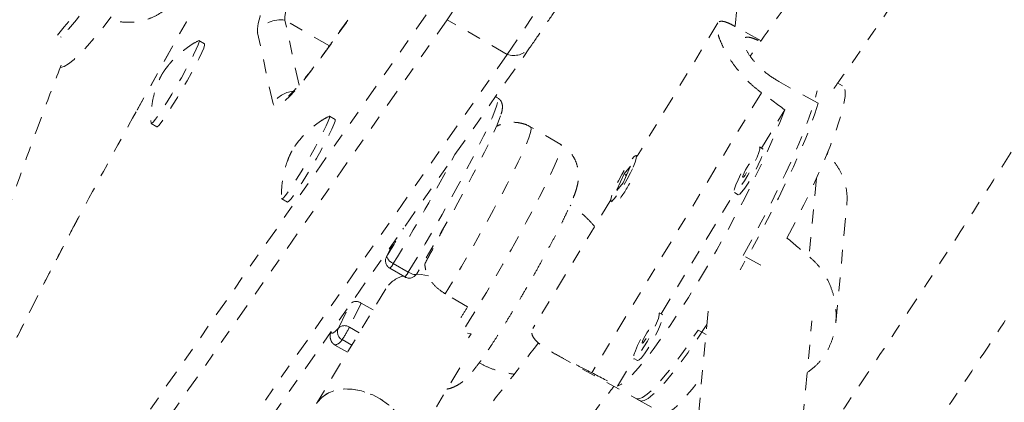
# Model space of a CAD drawing. Units: millimetres. Extents: x -9 to 570, y 0 to 462.
# Drawn here: x 428 to 435, y 142 to 144 of the extents above; entities that cross this region are included whole.
import ezdxf

# ---------------------------------------------------------------- set-up
doc = ezdxf.new("R2010")
doc.units = ezdxf.units.MM
doc.header["$LTSCALE"] = 20
doc.linetypes.add('PHANTOM', pattern=[0.0127, 0.00635, -0.00127, 0.00127, -0.00127, 0.00127, -0.00127])
doc.layers.add('CONTOUR', color=7, linetype='Continuous')

msp = doc.modelspace()

# ---------------------------------------------------------------- linework, layer by layer
at = {"layer": 'CONTOUR', "linetype": 'PHANTOM', "lineweight": 0}
for p, q in [((430.9951, 148.0694), (428.5932, 143.7602)), ((430.9952, 148.0685), (428.5949, 143.7624)), ((433.0941, 146.3757), (432.9053, 144.3751)), ((430.9689, 145.6089), (429.998, 144.251)), ((430.9783, 145.6244), (430.0074, 144.2666)), ((428.0919, 140.7601), (430.7871, 144.6098)), ((430.8326, 144.4239), (428.1375, 140.5742)), ((429.7664, 143.9532), (429.6648, 144.4197)), ((429.9847, 144.2351), (429.6648, 144.4197)), ((431.2647, 144.1745), (430.8326, 144.4239)), ((432.7818, 144.4013), (432.201, 143.4432)), ((429.5793, 143.8178), (429.4679, 144.3299)), ((433.0923, 144.2724), (432.9062, 144.3749)), ((428.0482, 144.3009), (428.0533, 144.2978)), ((429.0866, 144.25), (429.0461, 144.2734)), ((429.998, 144.251), (430.0074, 144.2666)), ((431.2647, 144.1745), (428.5695, 140.3248)), ((428.7316, 140.3719), (431.4267, 144.2216)), ((433.5043, 143.8226), (433.2194, 143.9796)), ((433.6795, 143.9487), (433.6442, 143.9682)), ((433.095, 143.8989), (431.874, 141.8846)), ((431.1959, 143.8622), (431.1811, 143.8707)), ((428.5932, 143.7602), (428.5949, 143.7624)), ((433.096, 143.5006), (433.2631, 143.7763)), ((428.7022, 143.6778), (428.7427, 143.6544)), ((430.0265, 143.7074), (429.986, 143.7307)), ((431.6507, 143.5274), (431.4347, 143.6522)), ((433.1082, 143.4939), (433.0811, 143.5089)), ((433.5719, 143.4555), (433.5737, 143.475)), ((432.2014, 143.443), (432.1936, 143.4473)), ((432.0996, 143.2505), (432.1522, 143.3698)), ((432.1522, 143.3698), (432.1065, 143.3157)), ((432.1065, 143.3157), (432.0539, 143.1963)), ((432.0539, 143.1963), (432.0996, 143.2505)), ((432.1241, 143.306), (432.1065, 143.3157)), ((432.1159, 143.3023), (432.1227, 143.3135)), ((433.4912, 143.2847), (433.438, 142.7212)), ((432.3729, 142.3075), (432.9015, 143.1796)), ((432.9001, 143.1804), (432.9272, 143.1654)), ((429.6421, 143.1352), (429.6826, 143.1118)), ((432.0099, 143.1279), (431.4491, 142.2026)), ((432.0125, 143.1189), (432.0204, 143.1145)), ((433.6303, 142.2449), (433.7102, 143.0911)), ((430.4447, 142.8189), (430.3954, 142.7178)), ((430.4458, 142.8205), (430.3976, 142.7216)), ((430.3954, 142.7178), (430.3976, 142.7216)), ((433.0915, 142.6584), (432.9643, 142.7285)), ((430.4203, 142.6363), (430.5283, 142.5739)), ((430.445, 142.6708), (430.553, 142.6084)), ((430.6136, 142.5969), (430.613, 142.5955)), ((430.3902, 142.4878), (429.8922, 141.6633)), ((430.9799, 142.3595), (430.8179, 142.453)), ((430.0501, 142.2059), (430.1295, 142.3687)), ((430.214, 142.3859), (430.129, 142.2116)), ((430.2991, 142.3368), (430.214, 142.3859)), ((432.712, 142.3282), (432.5282, 140.3811)), ((432.385, 142.3008), (432.3579, 142.3157)), ((433.3528, 141.1348), (433.4588, 142.2577)), ((430.129, 142.2116), (430.199, 142.1712)), ((432.6388, 142.1916), (432.6962, 142.16)), ((430.1456, 142.0827), (430.0759, 142.1229)), ((431.005, 142.1651), (430.9799, 142.1699)), ((430.9869, 142.1366), (431.005, 142.1651)), ((430.0252, 142.084), (430.115, 142.0321)), ((430.5343, 141.2755), (430.9663, 141.9906)), ((431.6088, 142.0209), (432.2192, 141.6845)), ((432.0584, 141.7888), (432.1783, 141.9865)), ((432.1769, 141.9873), (432.204, 141.9723)), ((432.1921, 141.6994), (432.382, 141.5948))]:
    msp.add_line(p, q, dxfattribs=at)
at = {"layer": 'CONTOUR', "linetype": 'PHANTOM', "lineweight": 0, "flags": 128}
for points in [[(429.4679, 144.3299), (429.4668, 144.3576), (429.4729, 144.3975), (429.4862, 144.4494), (429.5066, 144.5131), (429.5341, 144.5883), (429.5684, 144.6746), (429.6095, 144.7717), (429.6572, 144.8792), (429.7112, 144.9964), (429.7713, 145.1231), (429.8373, 145.2584), (429.9088, 145.4019), (429.9855, 145.5529), (430.0671, 145.7107), (430.1531, 145.8746), (430.2433, 146.0438), (430.3372, 146.2177), (430.4344, 146.3954)], [(430.5776, 146.3703), (430.4805, 146.1927), (430.3869, 146.0193), (430.2973, 145.8508), (430.2122, 145.6881), (430.1318, 145.532), (430.0568, 145.3834), (429.9874, 145.243), (429.924, 145.1114), (429.8669, 144.9894), (429.8164, 144.8776), (429.7728, 144.7765), (429.7362, 144.6866), (429.707, 144.6085), (429.6851, 144.5424), (429.6707, 144.4888), (429.664, 144.4478), (429.6648, 144.4197)], [(429.6648, 144.4197), (429.664, 144.4478), (429.6707, 144.4888), (429.6851, 144.5424), (429.707, 144.6085), (429.7362, 144.6866), (429.7728, 144.7765), (429.8164, 144.8776), (429.8669, 144.9894), (429.924, 145.1114), (429.9874, 145.243), (430.0568, 145.3834), (430.1318, 145.532), (430.2122, 145.6881), (430.2973, 145.8508), (430.3869, 146.0193), (430.4805, 146.1927), (430.5776, 146.3703)], [(428.8733, 145.4967), (428.8544, 145.4634), (428.7867, 145.3461), (428.7167, 145.2287), (428.6452, 145.1123), (428.5728, 144.9982), (428.5004, 144.8875), (428.4287, 144.7814), (428.3585, 144.681), (428.2904, 144.5873), (428.2252, 144.5012), (428.1635, 144.4238), (428.106, 144.3558), (428.0533, 144.2978)], [(428.0462, 144.0793), (428.0492, 144.0794), (428.0751, 144.087), (428.1078, 144.1066), (428.1471, 144.1381), (428.1925, 144.1812), (428.2435, 144.2353), (428.2995, 144.2999), (428.3601, 144.3744), (428.4246, 144.4579), (428.4922, 144.5495), (428.5623, 144.6483), (428.6341, 144.7533), (428.7069, 144.8634), (428.7799, 144.9773)], [(429.0427, 144.2729), (429.0462, 144.2733), (429.0466, 144.2645), (429.04, 144.2438), (429.0266, 144.2121), (429.007, 144.1708), (428.9819, 144.1215), (428.9524, 144.0662), (428.9197, 144.0071), (428.8852, 143.9468), (428.8502, 143.8877), (428.8161, 143.8322), (428.7845, 143.7825), (428.7565, 143.7408), (428.7333, 143.7087), (428.7159, 143.6875), (428.705, 143.678), (428.701, 143.6808), (428.701, 143.681)], [(429.0866, 144.25), (429.0867, 144.2499), (429.0871, 144.2411), (429.0805, 144.2204), (429.0671, 144.1887), (429.0475, 144.1474), (429.0224, 144.0981), (428.9929, 144.0428), (428.9602, 143.9838), (428.9257, 143.9235), (428.8907, 143.8643), (428.8566, 143.8088), (428.825, 143.7592), (428.797, 143.7174), (428.7738, 143.6853), (428.7564, 143.6641), (428.7455, 143.6547), (428.7427, 143.6544)], [(429.998, 144.251), (429.9255, 144.1512), (429.8591, 144.0631), (429.7991, 143.9871), (429.7458, 143.9236), (429.6995, 143.8729), (429.6604, 143.8353), (429.6287, 143.8108), (429.6046, 143.7998), (429.5881, 143.8021), (429.5793, 143.8178)], [(432.9643, 142.7285), (433.0303, 142.8483), (433.0944, 142.9684), (433.1559, 143.0876), (433.2141, 143.2045), (433.2685, 143.3181), (433.3184, 143.4271), (433.3633, 143.5304), (433.4029, 143.6269), (433.4366, 143.7156), (433.4641, 143.7956), (433.4852, 143.8661), (433.4968, 143.9129)], [(433.279, 142.8537), (433.3412, 142.9739), (433.4001, 143.0919), (433.4552, 143.2066), (433.5057, 143.3167), (433.5513, 143.4211), (433.5914, 143.5187), (433.6255, 143.6084), (433.6535, 143.6892), (433.6748, 143.7605), (433.6894, 143.8213), (433.6971, 143.871), (433.6977, 143.9093), (433.6914, 143.9355), (433.6795, 143.9487)], [(430.553, 142.6084), (430.6135, 142.7086), (430.6747, 142.8119), (430.7357, 142.9168), (430.7958, 143.0221), (430.8542, 143.1263), (430.9101, 143.2281), (430.9627, 143.3262), (431.0115, 143.4193), (431.0558, 143.5061), (431.0949, 143.5855), (431.1284, 143.6565), (431.1559, 143.7182), (431.1769, 143.7697), (431.1912, 143.8104), (431.1986, 143.8397), (431.1991, 143.8573), (431.1959, 143.8622)], [(433.5043, 143.8226), (433.4804, 143.748), (433.4502, 143.6642), (433.414, 143.5721), (433.3721, 143.4726), (433.325, 143.3668), (433.2732, 143.2557), (433.2171, 143.1406), (433.1575, 143.0225), (433.0948, 142.9028), (433.0298, 142.7827), (432.9631, 142.6634), (432.9417, 142.6258)], [(433.2631, 143.7763), (433.2271, 143.6841), (433.1853, 143.5843), (433.1382, 143.4781), (433.0862, 143.3664), (433.0299, 143.2506), (432.9699, 143.1317), (432.9069, 143.0112), (432.8414, 142.8901), (432.7742, 142.7698), (432.7061, 142.6516), (432.6376, 142.5368), (432.5695, 142.4264), (432.5026, 142.3217), (432.4375, 142.2238), (432.375, 142.1337), (432.3157, 142.0524), (432.2601, 141.9807), (432.209, 141.9193), (432.1628, 141.869), (432.122, 141.8302), (432.0871, 141.8034), (432.0584, 141.7888)], [(429.9826, 143.7302), (429.9869, 143.7296), (429.9855, 143.7177), (429.9772, 143.6942), (429.9622, 143.66), (429.9411, 143.6165), (429.9148, 143.5655), (429.8844, 143.509), (429.8511, 143.4494), (429.8163, 143.3892), (429.7814, 143.3308), (429.7478, 143.2765), (429.717, 143.2286), (429.6901, 143.1891), (429.6683, 143.1596), (429.6524, 143.1413), (429.6432, 143.1349), (429.6409, 143.1383)], [(430.0265, 143.7074), (430.0274, 143.7062), (430.026, 143.6943), (430.0177, 143.6708), (430.0027, 143.6366), (429.9816, 143.5931), (429.9553, 143.5421), (429.9249, 143.4856), (429.8916, 143.4261), (429.8568, 143.3658), (429.8219, 143.3074), (429.7883, 143.2531), (429.7575, 143.2053), (429.7306, 143.1658), (429.7088, 143.1363), (429.6929, 143.1179), (429.6837, 143.1115), (429.6826, 143.1118)], [(431.2157, 143.733), (431.2093, 143.7132), (431.1923, 143.6684), (431.1685, 143.6128), (431.1383, 143.5472), (431.1021, 143.4725), (431.0605, 143.3898), (431.0139, 143.3002), (430.9632, 143.2051), (430.9089, 143.1058), (430.852, 143.0038), (430.7931, 142.9003), (430.7332, 142.7971), (430.6731, 142.6954), (430.6136, 142.5969)], [(431.4347, 143.6522), (431.4363, 143.6507), (431.4381, 143.6374), (431.4329, 143.6122), (431.4207, 143.5754), (431.4017, 143.5276), (431.3761, 143.4694), (431.3444, 143.4016), (431.3069, 143.3252), (431.2642, 143.2413), (431.2169, 143.151), (431.1657, 143.0555), (431.1112, 142.9563), (431.0542, 142.8547), (430.9956, 142.7522), (430.9361, 142.6501), (430.8766, 142.5499), (430.8179, 142.453)], [(430.9642, 142.2159), (430.9982, 142.2703), (431.056, 142.3646), (431.1152, 142.463), (431.1749, 142.5642), (431.2342, 142.6667), (431.2924, 142.7692), (431.3485, 142.8702), (431.4019, 142.9682), (431.4518, 143.0619), (431.4974, 143.15), (431.5382, 143.2313), (431.5735, 143.3045), (431.6029, 143.3687), (431.6259, 143.423), (431.6423, 143.4666), (431.6518, 143.4989), (431.6542, 143.5194), (431.6507, 143.5274)], [(432.947, 143.316), (432.9265, 143.2734), (432.9106, 143.236), (432.9007, 143.2066), (432.8974, 143.1875), (432.9011, 143.18), (432.9114, 143.1848), (432.9275, 143.2013), (432.9484, 143.2286), (432.9723, 143.2644), (432.9976, 143.3062), (433.0224, 143.3508), (433.0449, 143.395), (433.0633, 143.4354), (433.0763, 143.4691), (433.083, 143.4936), (433.0828, 143.507), (433.0757, 143.5084), (433.0624, 143.4976), (433.0438, 143.4756)], [(432.9272, 143.1654), (432.9282, 143.1651), (432.9385, 143.1698), (432.9546, 143.1864), (432.9755, 143.2136), (432.9994, 143.2494), (433.0248, 143.2912), (433.0496, 143.3358), (433.072, 143.38), (433.0904, 143.4204), (433.1034, 143.4541), (433.1101, 143.4786), (433.1099, 143.492), (433.1082, 143.4939)], [(432.1716, 143.3643), (432.1861, 143.3999), (432.1944, 143.4269), (432.1959, 143.4432), (432.1906, 143.4476), (432.1787, 143.4399), (432.1613, 143.4205), (432.1395, 143.3909), (432.115, 143.3533), (432.0897, 143.3105), (432.0653, 143.2657), (432.0437, 143.2222), (432.0265, 143.1831), (432.015, 143.1515), (432.0101, 143.1297), (432.012, 143.1192), (432.0207, 143.1209), (432.0354, 143.1346), (432.0552, 143.1593), (432.0786, 143.1932), (432.1037, 143.2338), (432.1288, 143.278), (432.152, 143.3226), (432.1716, 143.3643)], [(432.9925, 143.3646), (432.9805, 143.3435), (432.97, 143.3226), (432.9627, 143.305), (432.9596, 143.2935), (432.9612, 143.2897), (432.9673, 143.2943), (432.977, 143.3066), (432.9887, 143.3247), (433.0007, 143.3457), (433.0112, 143.3667), (433.0185, 143.3842), (433.0216, 143.3958), (433.0199, 143.3995), (433.0138, 143.3949), (433.0042, 143.3826), (432.9925, 143.3646)], [(428.177, 142.9963), (428.1729, 142.9886), (428.0763, 142.8059), (427.9839, 142.6289), (427.8962, 142.4583), (427.8135, 142.2948), (427.7361, 142.1388), (427.6642, 141.991), (427.5982, 141.852), (427.5382, 141.7223), (427.4846, 141.6023), (427.4374, 141.4926), (427.397, 141.3934), (427.3634, 141.3053), (427.3367, 141.2285), (427.3171, 141.1633), (427.3047, 141.1099), (427.2994, 141.0686), (427.3014, 141.0395)], [(430.613, 142.5955), (430.6113, 142.5936), (430.607, 142.5917), (430.6008, 142.5912), (430.5931, 142.5921), (430.5841, 142.5944), (430.5742, 142.598), (430.5637, 142.6027), (430.553, 142.6084)], [(430.6986, 142.5823), (430.6468, 142.5908), (430.6091, 142.5928)], [(432.2238, 142.1229), (432.2033, 142.0803), (432.1874, 142.0429), (432.1775, 142.0135), (432.1742, 141.9944), (432.1779, 141.9869), (432.1882, 141.9916), (432.2043, 142.0082), (432.2252, 142.0355), (432.2491, 142.0713), (432.2744, 142.1131), (432.2992, 142.1577), (432.3217, 142.2018), (432.3401, 142.2423), (432.3531, 142.276), (432.3598, 142.3005), (432.3596, 142.3139), (432.3525, 142.3153), (432.3392, 142.3045), (432.3206, 142.2825)], [(432.204, 141.9723), (432.205, 141.972), (432.2153, 141.9767), (432.2314, 141.9933), (432.2523, 142.0205), (432.2762, 142.0563), (432.3016, 142.0981), (432.3264, 142.1427), (432.3488, 142.1869), (432.3672, 142.2273), (432.3802, 142.261), (432.3869, 142.2855), (432.3867, 142.2989), (432.385, 142.3008)], [(429.9989, 142.1822), (430.0012, 142.1703), (430.0106, 142.1699), (430.027, 142.1818), (430.0501, 142.2059)], [(432.1921, 141.6994), (432.1932, 141.6989), (432.213, 141.6969), (432.2393, 141.7073), (432.2719, 141.7297), (432.3103, 141.764), (432.3543, 141.8099), (432.4033, 141.8668), (432.4568, 141.9342), (432.5143, 142.0113), (432.5752, 142.0974), (432.6388, 142.1916)], [(432.7031, 142.2333), (432.6935, 142.2186), (432.6289, 142.1213), (432.5667, 142.0316), (432.5077, 141.9506), (432.4524, 141.879), (432.4015, 141.8176), (432.3553, 141.767), (432.3145, 141.7278), (432.2794, 141.7003), (432.2505, 141.6849), (432.2279, 141.6816), (432.2192, 141.6845)], [(432.2693, 142.1715), (432.2573, 142.1504), (432.2468, 142.1295), (432.2395, 142.1119), (432.2364, 142.1004), (432.238, 142.0966), (432.2441, 142.1012), (432.2538, 142.1135), (432.2655, 142.1315), (432.2775, 142.1526), (432.288, 142.1735), (432.2953, 142.1911), (432.2984, 142.2026), (432.2967, 142.2064), (432.2906, 142.2018), (432.281, 142.1895), (432.2693, 142.1715)], [(432.382, 141.5948), (432.3835, 141.594), (432.4036, 141.5924), (432.4303, 141.6032), (432.4634, 141.6264), (432.5024, 141.6615), (432.547, 141.7084), (432.5967, 141.7664), (432.6509, 141.8351), (432.6675, 141.857)], [(429.8922, 141.6633), (429.8973, 141.6712), (429.9323, 141.7104), (429.9782, 141.7403), (430.0331, 141.7598), (430.0949, 141.7681), (430.1613, 141.7649), (430.2297, 141.7504), (430.2974, 141.7251), (430.3619, 141.6899), (430.4207, 141.6463), (430.4715, 141.5959), (430.5124, 141.5406), (430.5418, 141.4826), (430.5586, 141.4241), (430.5621, 141.3673), (430.5522, 141.3145), (430.5343, 141.2755)], [(430.5343, 141.2755), (430.5344, 141.2758), (430.555, 141.3239), (430.5624, 141.3777), (430.5564, 141.4349), (430.5373, 141.4935), (430.5056, 141.5512), (430.4628, 141.6057), (430.4103, 141.655), (430.3503, 141.6972), (430.285, 141.7306), (430.2169, 141.7539), (430.1487, 141.7664), (430.083, 141.7674), (430.0223, 141.757), (429.9689, 141.7355), (429.925, 141.7038), (429.8922, 141.6633)]]:
    msp.add_lwpolyline(points, dxfattribs=at)
at = {"layer": 'CONTOUR', "linetype": 'PHANTOM', "lineweight": 0}
for centre, radius, start, end in [((531.5592, 93.6731), 118.1822, 144.176468, 155.823837), ((396.3406, 167.7942), 41.6638, 325.88011, 330.88004), ((396.4576, 167.7387), 42.0334, 325.9021, 330.85804), ((396.7726, 167.5448), 41.6638, 325.88011, 330.88004), ((423.167, 148.4875), 6.4061, 319.3436, 330.28934), ((430.9408, 144.549), 0.1653, 158.41458, 229.13657), ((429.6303, 144.2347), 0.1882, 79.41031, 149.62643), ((431.3121, 144.3133), 0.1468, 251.12504, 321.35164), ((429.7416, 143.7227), 0.1881, 95.64938, 149.63192), ((468.7852, 121.3413), 46.0213, 150.84395, 151.93051), ((418.4194, 150.0083), 14.0874, 328.6103, 332.26992), ((431.1713, 143.7941), 1.1189, 324.27372, 333.28243), ((418.8513, 149.7554), 13.52, 328.65089, 329.65946), ((430.4516, 142.6904), 0.0625, 154.00911, 240), ((430.4716, 142.7432), 0.0771, 196.25693, 249.83264), ((430.3346, 142.7237), 0.1225, 314.44483, 334.40054), ((430.5717, 142.3726), 0.2149, 104.72701, 147.59497), ((430.4258, 142.6734), 0.1428, 315.87868, 332.9667), ((430.5596, 142.628), 0.0625, 240, 328.63029), ((430.1763, 142.3287), 0.0685, 56.66021, 118.43748), ((421.4869, 148.1703), 11.1302, 328.06285, 328.52864), ((430.1059, 142.1777), 0.0625, 153.18482, 241.24896), ((430.0928, 142.1633), 0.0603, 53.18886, 135.01534), ((429.5945, 142.4714), 0.5942, 324.10026, 334.07839), ((430.0076, 142.1592), 0.0773, 283.19325, 331.99378)]:
    msp.add_arc(centre, radius, start, end, dxfattribs=at)
for centre, major_axis, ratio, start_param, end_param in [((429.8495, 144.5253), (6.5734, -4.0774), 0.166177, 1.130661, 1.160122), ((435.8594, 141.2126), (5.9446, -4.7566), 0.047382, 4.301626, 4.331087), ((429.8495, 144.5253), (6.5734, -4.0774), 0.166177, 5.126481, 5.155942)]:
    msp.add_ellipse(centre, major_axis=major_axis, ratio=ratio, start_param=start_param, end_param=end_param, dxfattribs=at)
for points, knots in [([(452.2004, 183.8245), (452.0689, 183.7117), (451.6884, 183.3852), (451.062, 182.8384), (450.3226, 182.1812), (449.5876, 181.5154), (448.8571, 180.8412), (448.1312, 180.1586), (447.4099, 179.4679), (446.6935, 178.769), (445.982, 178.0621), (445.2755, 177.3473), (444.5741, 176.6247), (443.8778, 175.8943), (443.1869, 175.1564), (442.5014, 174.411), (441.8214, 173.6581), (441.147, 172.898), (440.4783, 172.1307), (439.8154, 171.3564), (439.1583, 170.5751), (438.5072, 169.787), (437.8622, 168.9921), (437.2234, 168.1907), (436.5908, 167.3827), (435.9646, 166.5684), (435.3448, 165.7478), (434.7315, 164.9211), (434.1248, 164.0883), (433.5248, 163.2497), (432.9317, 162.4052), (432.3453, 161.5551), (431.766, 160.6995), (431.1936, 159.8385), (430.6284, 158.9721), (430.0704, 158.1006), (429.5196, 157.2241), (428.9763, 156.3426), (428.4403, 155.4564), (427.9119, 154.5655), (427.391, 153.6701), (426.8778, 152.7702), (426.3724, 151.8661), (425.8748, 150.9579), (425.385, 150.0456), (424.9032, 149.1294), (424.4294, 148.2095), (423.9637, 147.286), (423.5062, 146.359), (423.0568, 145.4286), (422.6158, 144.4951), (422.1831, 143.5584), (421.7589, 142.6188), (421.3431, 141.6763), (420.9358, 140.7312), (420.5371, 139.7835), (420.1471, 138.8334), (419.7658, 137.8811), (419.3933, 136.9266), (419.0295, 135.9701), (418.6747, 135.0117), (418.3287, 134.0517), (417.9918, 133.09), (417.6638, 132.1269), (417.345, 131.1624), (417.0352, 130.1968), (416.7346, 129.2302), (416.4432, 128.2627), (416.1611, 127.2944), (415.8882, 126.3254), (415.6247, 125.3561), (415.3705, 124.3863), (415.1257, 123.4164), (414.8904, 122.4464), (414.6646, 121.4765), (414.4483, 120.5068), (414.2414, 119.5374), (414.0443, 118.5686), (413.9012, 117.8309), (413.8236, 117.4163), (413.8064, 117.3241)], [0, 0, 0, 0, 0.006872, 0.019892, 0.032913, 0.045933, 0.058953, 0.071973, 0.084993, 0.098013, 0.111033, 0.124052, 0.137072, 0.150091, 0.16311, 0.176129, 0.189148, 0.202167, 0.215185, 0.228204, 0.241222, 0.254241, 0.267259, 0.280277, 0.293295, 0.306313, 0.31933, 0.332348, 0.345366, 0.358383, 0.371401, 0.384418, 0.397435, 0.410453, 0.42347, 0.436487, 0.449504, 0.462522, 0.475539, 0.488556, 0.501573, 0.51459, 0.527607, 0.540624, 0.553642, 0.566659, 0.579676, 0.592693, 0.605711, 0.618728, 0.631746, 0.644763, 0.657781, 0.670798, 0.683816, 0.696834, 0.709852, 0.72287, 0.735888, 0.748907, 0.761925, 0.774944, 0.787962, 0.800981, 0.814, 0.827019, 0.840039, 0.853058, 0.866077, 0.879097, 0.892117, 0.905137, 0.918157, 0.931178, 0.944198, 0.957219, 0.970239, 0.98326, 0.996281, 1, 1, 1, 1]), ([(452.5669, 182.6992), (452.5357, 182.5328), (452.445, 182.0496), (452.2876, 181.2487), (452.0915, 180.2965), (451.8858, 179.3437), (451.6707, 178.3904), (451.4462, 177.4368), (451.2123, 176.4831), (450.9691, 175.5293), (450.7165, 174.5757), (450.4547, 173.6223), (450.1836, 172.6693), (449.9033, 171.7169), (449.6138, 170.7651), (449.3152, 169.8142), (449.0076, 168.8643), (448.6909, 167.9154), (448.3652, 166.9679), (448.0306, 166.0217), (447.6871, 165.077), (447.3348, 164.1341), (446.9736, 163.1929), (446.6038, 162.2538), (446.2253, 161.3167), (445.8381, 160.3818), (445.4424, 159.4494), (445.0381, 158.5194), (444.6255, 157.5922), (444.2044, 156.6677), (443.775, 155.7461), (443.3374, 154.8276), (442.8915, 153.9124), (442.4376, 153.0004), (441.9755, 152.092), (441.5055, 151.1871), (441.0276, 150.2861), (440.5418, 149.3889), (440.0482, 148.4957), (439.5469, 147.6067), (439.038, 146.7219), (438.5216, 145.8416), (437.9976, 144.9658), (437.4663, 144.0947), (436.9276, 143.2284), (436.3817, 142.3671), (435.8286, 141.5108), (435.2685, 140.6597), (434.7014, 139.8139), (434.1273, 138.9736), (433.5465, 138.1389), (432.9589, 137.3098), (432.3646, 136.4866), (431.7638, 135.6693), (431.1566, 134.858), (430.5429, 134.053), (429.923, 133.2542), (429.2969, 132.4619), (428.6647, 131.6761), (428.0264, 130.897), (427.3823, 130.1246), (426.7324, 129.3591), (426.0767, 128.6007), (425.4154, 127.8493), (424.7486, 127.1052), (424.0764, 126.3684), (423.3989, 125.639), (422.7161, 124.9172), (422.0283, 124.203), (421.3354, 123.4966), (420.6377, 122.7981), (419.9351, 122.1076), (419.2278, 121.4251), (418.516, 120.7508), (417.7996, 120.0848), (417.0789, 119.4271), (416.3539, 118.778), (415.6492, 118.1583), (415.1844, 117.7587), (414.9642, 117.5694)], [0, 0, 0, 0, 0.006867, 0.019949, 0.033032, 0.046115, 0.059197, 0.07228, 0.085364, 0.098447, 0.111531, 0.124614, 0.137698, 0.150782, 0.163866, 0.17695, 0.190035, 0.203119, 0.216204, 0.229288, 0.242373, 0.255458, 0.268543, 0.281629, 0.294714, 0.3078, 0.320885, 0.333971, 0.347056, 0.360142, 0.373228, 0.386314, 0.3994, 0.412486, 0.425572, 0.438658, 0.451745, 0.464831, 0.477917, 0.491003, 0.504089, 0.517176, 0.530262, 0.543348, 0.556434, 0.56952, 0.582607, 0.595693, 0.608779, 0.621865, 0.63495, 0.648036, 0.661122, 0.674208, 0.687293, 0.700378, 0.713464, 0.726549, 0.739634, 0.752719, 0.765804, 0.778888, 0.791973, 0.805057, 0.818142, 0.831226, 0.84431, 0.857393, 0.870477, 0.883561, 0.896644, 0.909727, 0.92281, 0.935893, 0.948975, 0.962058, 0.97514, 0.988222, 1, 1, 1, 1]), ([(416.5081, 115.7643), (416.6396, 115.8771), (417.0201, 116.2036), (417.6466, 116.7504), (418.386, 117.4076), (419.121, 118.0734), (419.8515, 118.7476), (420.5774, 119.4301), (421.2986, 120.1209), (422.015, 120.8198), (422.7265, 121.5266), (423.4331, 122.2415), (424.1345, 122.9641), (424.8307, 123.6944), (425.5216, 124.4324), (426.2071, 125.1778), (426.8871, 125.9306), (427.5615, 126.6908), (428.2303, 127.458), (428.8932, 128.2324), (429.5502, 129.0137), (430.2013, 129.8018), (430.8463, 130.5967), (431.4851, 131.3981), (432.1177, 132.2061), (432.744, 133.0204), (433.3638, 133.841), (433.9771, 134.6677), (434.5837, 135.5005), (435.1837, 136.3391), (435.7769, 137.1835), (436.3632, 138.0336), (436.9426, 138.8893), (437.5149, 139.7503), (438.0801, 140.6166), (438.6382, 141.4881), (439.1889, 142.3647), (439.7323, 143.2461), (440.2682, 144.1324), (440.7967, 145.0233), (441.3175, 145.9187), (441.8307, 146.8185), (442.3362, 147.7226), (442.8338, 148.6309), (443.3235, 149.5432), (443.8054, 150.4593), (444.2791, 151.3792), (444.7448, 152.3028), (445.2024, 153.2298), (445.6517, 154.1601), (446.0927, 155.0937), (446.5254, 156.0304), (446.9497, 156.97), (447.3655, 157.9125), (447.7727, 158.8576), (448.1714, 159.8052), (448.5614, 160.7553), (448.9427, 161.7077), (449.3153, 162.6622), (449.679, 163.6187), (450.0339, 164.577), (450.3798, 165.5371), (450.7168, 166.4988), (451.0447, 167.4619), (451.3636, 168.4263), (451.6733, 169.3919), (451.9739, 170.3586), (452.2653, 171.3261), (452.5475, 172.2944), (452.8204, 173.2633), (453.0839, 174.2327), (453.338, 175.2024), (453.5828, 176.1724), (453.8181, 177.1424), (454.044, 178.1123), (454.2603, 179.082), (454.4671, 180.0513), (454.6642, 181.0202), (454.8074, 181.7578), (454.8849, 182.1725), (454.9021, 182.2646)], [0, 0, 0, 0, 0.006872, 0.019892, 0.032913, 0.045933, 0.058953, 0.071973, 0.084993, 0.098013, 0.111033, 0.124052, 0.137072, 0.150091, 0.16311, 0.176129, 0.189148, 0.202167, 0.215185, 0.228204, 0.241222, 0.254241, 0.267259, 0.280277, 0.293295, 0.306313, 0.31933, 0.332348, 0.345366, 0.358383, 0.371401, 0.384418, 0.397435, 0.410453, 0.42347, 0.436487, 0.449504, 0.462522, 0.475539, 0.488556, 0.501573, 0.51459, 0.527607, 0.540624, 0.553642, 0.566659, 0.579676, 0.592693, 0.605711, 0.618728, 0.631746, 0.644763, 0.657781, 0.670798, 0.683816, 0.696834, 0.709852, 0.72287, 0.735888, 0.748907, 0.761925, 0.774944, 0.787962, 0.800981, 0.814, 0.827019, 0.840039, 0.853058, 0.866077, 0.879097, 0.892117, 0.905137, 0.918157, 0.931178, 0.944198, 0.957219, 0.970239, 0.98326, 0.996281, 1, 1, 1, 1]), ([(441.8515, 156.0914), (441.7811, 155.9344), (441.6379, 155.6153), (441.4175, 155.1436), (441.1977, 154.6825), (440.9763, 154.2283), (440.7437, 153.7601), (440.4899, 153.2591), (440.2186, 152.7336), (439.9304, 152.1851), (439.6261, 151.6151), (439.3006, 151.014), (438.9541, 150.3821), (438.5171, 149.5935), (437.9952, 148.6642), (437.3928, 147.6108), (436.7887, 146.5747), (436.2565, 145.6808), (435.7981, 144.9249), (435.4149, 144.3022), (435.0308, 143.6876), (434.6486, 143.0862), (434.2404, 142.4556), (433.8123, 141.8083), (433.3673, 141.1535), (432.9844, 140.6025), (432.7478, 140.2733), (432.6549, 140.1441)], [0, 0, 0, 0, 0.0284583, 0.0578568, 0.0857029, 0.1123551, 0.1406458, 0.1711803, 0.2039611, 0.236925, 0.27188, 0.308816, 0.3477163, 0.3885584, 0.454661, 0.5199676, 0.5845044, 0.6483053, 0.6880513, 0.7275344, 0.7667669, 0.8057044, 0.8434603, 0.8893146, 0.9326896, 0.9735754, 1, 1, 1, 1]), ([(433.2499, 139.9223), (433.3308, 140.0354), (433.5533, 140.3466), (433.9205, 140.8757), (434.3599, 141.5207), (434.8211, 142.2138), (435.3003, 142.9503), (435.7903, 143.7205), (436.2815, 144.5096), (436.7705, 145.3125), (437.3086, 146.214), (437.8942, 147.2173), (438.5256, 148.3246), (439.0729, 149.3043), (439.5314, 150.1368), (439.8953, 150.8042), (440.2356, 151.4362), (440.5522, 152.0327), (440.8453, 152.5937), (441.1106, 153.1102), (441.3495, 153.5833), (441.5656, 154.0189), (441.7734, 154.4448), (441.9809, 154.8794), (442.1766, 155.2962), (442.2996, 155.5688), (442.3537, 155.6888)], [0, 0, 0, 0, 0.023378, 0.064296, 0.107595, 0.153268, 0.202206, 0.252517, 0.30328, 0.354517, 0.406244, 0.474737, 0.544091, 0.614287, 0.658041, 0.699536, 0.738768, 0.775737, 0.810446, 0.842896, 0.871426, 0.897953, 0.923336, 0.949964, 0.977981, 1, 1, 1, 1]), ([(438.573, 153.769), (438.526, 153.6671), (438.429, 153.4568), (438.2785, 153.1379), (438.1235, 152.8151), (437.9723, 152.5058), (437.8312, 152.2216), (437.7054, 151.9715), (437.5956, 151.7558), (437.5024, 151.5745), (437.424, 151.423), (437.3547, 151.2902), (437.2767, 151.1414), (437.1839, 150.9657), (437.0702, 150.7523), (436.9337, 150.4988), (436.7683, 150.195), (436.5711, 149.838), (436.3476, 149.4394), (436.0971, 149.0001), (435.8207, 148.524), (435.5177, 148.0123), (435.1884, 147.4678), (434.837, 146.8999), (434.4095, 146.2249), (433.9102, 145.4616), (433.424, 144.7404), (433.1223, 144.3142), (433.0148, 144.1624)], [0, 0, 0, 0, 0.030698, 0.06335, 0.096106, 0.128083, 0.156772, 0.182014, 0.203803, 0.222135, 0.237004, 0.249804, 0.262503, 0.282283, 0.303288, 0.327542, 0.359676, 0.396176, 0.437032, 0.482235, 0.531775, 0.584639, 0.641662, 0.702526, 0.764006, 0.856712, 0.948934, 1, 1, 1, 1]), ([(433.6167, 143.9296), (433.6286, 143.9463), (433.8101, 144.201), (434.15, 144.697), (434.6287, 145.4117), (435.0772, 146.1047), (435.4976, 146.7733), (435.8913, 147.4166), (436.2656, 148.0445), (436.5792, 148.5834), (436.8372, 149.0355), (437.0436, 149.4023), (437.2365, 149.7498), (437.4098, 150.0659), (437.5503, 150.3255), (437.6611, 150.532), (437.7455, 150.6906), (437.8144, 150.8208), (437.8681, 150.9229), (437.9124, 151.0072), (437.9591, 151.0967), (438.0203, 151.2143), (438.1009, 151.37), (438.1964, 151.5563), (438.3074, 151.7746), (438.4313, 152.0213), (438.5684, 152.2978), (438.7142, 152.5963), (438.8679, 152.917), (438.9897, 153.1744), (439.0589, 153.325), (439.0756, 153.3613)], [0, 0, 0, 0, 0.005748, 0.087456, 0.166669, 0.243415, 0.314393, 0.383157, 0.449719, 0.514086, 0.553425, 0.591899, 0.629063, 0.662104, 0.690524, 0.709891, 0.726311, 0.739783, 0.750305, 0.757968, 0.765904, 0.778037, 0.794367, 0.814082, 0.835633, 0.861807, 0.890219, 0.920869, 0.953754, 0.988872, 1, 1, 1, 1]), ([(425.8837, 144.2218), (425.9049, 144.2603), (425.9593, 144.3592), (426.055, 144.5315), (426.178, 144.7514), (426.3237, 145.0099), (426.4917, 145.307), (426.6816, 145.6428), (426.8936, 146.0174), (427.1274, 146.4309), (427.3834, 146.8835), (427.6617, 147.3751), (427.9628, 147.9059), (428.2876, 148.4759), (428.6371, 149.0849), (429.0132, 149.7325), (429.4161, 150.4186), (429.7709, 151.0182), (429.9913, 151.3891), (430.0683, 151.5187)], [0, 0, 0, 0, 0.015874, 0.040804, 0.071055, 0.106627, 0.147506, 0.193675, 0.245121, 0.301837, 0.363818, 0.431066, 0.503589, 0.581411, 0.664574, 0.75314, 0.847147, 0.946596, 1, 1, 1, 1]), ([(431.4267, 144.2216), (431.4408, 144.2418), (431.4817, 144.3004), (431.5526, 144.404), (431.6407, 144.5347), (431.7323, 144.673), (431.8272, 144.8183), (431.9251, 144.9703), (432.0256, 145.1283), (432.1285, 145.2921), (432.2306, 145.4562), (432.2991, 145.5677), (432.3319, 145.6212)], [0, 0, 0, 0, 0.055584, 0.161998, 0.268214, 0.374249, 0.480149, 0.585944, 0.691658, 0.79731, 0.902911, 1, 1, 1, 1]), ([(428.7897, 144.4855), (428.7693, 144.4724), (428.7266, 144.4447), (428.6544, 144.4188), (428.5747, 144.4041), (428.4905, 144.4058), (428.4302, 144.4138), (428.3997, 144.4243), (428.3981, 144.4249)], [0, 0, 0, 0, 0.178566, 0.375276, 0.572003, 0.780012, 0.987937, 1, 1, 1, 1]), ([(433.095, 143.8989), (433.0709, 143.9177), (433.0228, 143.9551), (432.9601, 144.0192), (432.9058, 144.0855), (432.8596, 144.1531), (432.8224, 144.219), (432.7951, 144.2798), (432.7785, 144.3313), (432.7727, 144.371), (432.7772, 144.3975), (432.7906, 144.4118), (432.8127, 144.4144), (432.8438, 144.406), (432.8749, 144.3922), (432.8988, 144.3787), (432.9061, 144.3746)], [0, 0, 0, 0, 0.074808, 0.149649, 0.224259, 0.29888, 0.377204, 0.455503, 0.532434, 0.609341, 0.68096, 0.752589, 0.822956, 0.893343, 0.967632, 1, 1, 1, 1]), ([(429.0389, 144.2704), (429.0362, 144.2692), (429.0133, 144.2582), (428.9742, 144.2326), (428.9233, 144.1951), (428.8799, 144.1559), (428.849, 144.1236), (428.8329, 144.1043), (428.828, 144.0986)], [0, 0, 0, 0, 0.03188, 0.278195, 0.509848, 0.724269, 0.91749, 1, 1, 1, 1]), ([(430.0074, 144.2666), (429.996, 144.2506), (429.963, 144.2047), (429.9124, 144.1361), (429.8578, 144.0645), (429.8093, 144.0036), (429.7674, 143.9538), (429.7344, 143.9173), (429.7101, 143.8929), (429.6959, 143.8799), (429.6889, 143.8747), (429.6902, 143.8756), (429.6904, 143.8757)], [0, 0, 0, 0, 0.069391, 0.199284, 0.328407, 0.456228, 0.582049, 0.704702, 0.808442, 0.901969, 0.982968, 1, 1, 1, 1]), ([(433.2194, 143.9796), (433.1885, 143.9989), (433.1267, 144.0373), (433.0504, 144.1115), (432.9946, 144.185), (432.9645, 144.2477), (432.9623, 144.2885), (432.9877, 144.3022), (433.03, 144.2941), (433.0715, 144.2748), (433.0884, 144.267)], [0, 0, 0, 0, 0.129278, 0.258462, 0.390092, 0.523434, 0.654173, 0.782167, 0.911305, 1, 1, 1, 1]), ([(425.5791, 136.4383), (425.5924, 136.4728), (425.6912, 136.7302), (425.8667, 137.2273), (426.1029, 137.9239), (426.3263, 138.6234), (426.538, 139.3206), (426.7401, 140.0126), (426.9375, 140.6952), (427.1527, 141.4297), (427.3908, 142.2103), (427.6588, 143.029), (427.8938, 143.6784), (428.0366, 144.0551), (428.0827, 144.1713), (428.0828, 144.1715)], [0, 0, 0, 0, 0.015374, 0.114682, 0.21148, 0.305652, 0.397174, 0.486037, 0.572243, 0.655776, 0.760871, 0.861359, 0.957272, 0.999936, 1, 1, 1, 1]), ([(428.828, 144.0986), (428.8173, 144.0849), (428.8022, 144.0657), (428.7872, 144.0431), (428.7819, 144.0345), (428.7789, 144.0294), (428.7767, 144.0255), (428.7705, 144.014), (428.7555, 143.9828), (428.7321, 143.9231), (428.7117, 143.8445), (428.7003, 143.7609), (428.7007, 143.7081), (428.7009, 143.6834)], [0, 0, 0, 0, 0.1170809, 0.1633087, 0.1883043, 0.194923, 0.2025842, 0.2192977, 0.2938132, 0.4390305, 0.6480022, 0.8347435, 1, 1, 1, 1]), ([(431.2208, 143.7442), (431.2214, 143.7461), (431.227, 143.7627), (431.2302, 143.7798), (431.2314, 143.8053), (431.2268, 143.8266), (431.216, 143.8479), (431.2022, 143.8569), (431.1963, 143.8607)], [0, 0, 0, 0, 0.050752, 0.451598, 0.64268, 0.775603, 0.903579, 1, 1, 1, 1]), ([(429.9781, 143.7272), (429.9625, 143.7187), (429.9278, 143.6998), (429.8793, 143.665), (429.8334, 143.6263), (429.7949, 143.5877), (429.7643, 143.5522), (429.7424, 143.5232), (429.7284, 143.5024), (429.722, 143.4922), (429.7184, 143.486), (429.717, 143.4834), (429.716, 143.4817), (429.7156, 143.4809)], [0, 0, 0, 0, 0.144995, 0.321247, 0.485386, 0.634898, 0.765365, 0.867845, 0.934816, 0.974406, 0.982182, 0.992042, 1, 1, 1, 1]), ([(431.434, 143.6511), (431.429, 143.6544), (431.4088, 143.6676), (431.3691, 143.68), (431.3192, 143.6875), (431.2724, 143.6851), (431.2309, 143.6754), (431.2021, 143.6646), (431.1893, 143.6573), (431.1867, 143.6557)], [0, 0, 0, 0, 0.066513, 0.270411, 0.458478, 0.634376, 0.800284, 0.957804, 1, 1, 1, 1]), ([(429.7156, 143.4809), (429.7137, 143.4773), (429.7066, 143.4637), (429.6911, 143.43), (429.6689, 143.3703), (429.649, 143.2888), (429.6393, 143.2077), (429.641, 143.1573), (429.6417, 143.139)], [0, 0, 0, 0, 0.037407, 0.142212, 0.315107, 0.575627, 0.84634, 1, 1, 1, 1]), ([(431.1289, 142.0498), (431.1362, 142.0607), (431.1576, 142.0928), (431.1955, 142.1513), (431.2429, 142.2265), (431.2918, 142.3061), (431.3416, 142.3889), (431.3916, 142.4739), (431.4411, 142.5598), (431.4894, 142.6453), (431.5358, 142.7293), (431.5795, 142.8104), (431.62, 142.8876), (431.6568, 142.96), (431.6893, 143.0268), (431.7176, 143.0879), (431.7418, 143.1447), (431.7592, 143.1919), (431.7707, 143.2327), (431.777, 143.2693), (431.7793, 143.305), (431.7762, 143.3464), (431.7651, 143.391), (431.7447, 143.4362), (431.714, 143.4778), (431.6819, 143.5091), (431.658, 143.5217), (431.6498, 143.526)], [0, 0, 0, 0, 0.025679, 0.075612, 0.124944, 0.173868, 0.222561, 0.271128, 0.319641, 0.368157, 0.416717, 0.465383, 0.51424, 0.563416, 0.613133, 0.663828, 0.716529, 0.774532, 0.814787, 0.838131, 0.860976, 0.88394, 0.908131, 0.933468, 0.959566, 0.986089, 1, 1, 1, 1]), ([(433.7099, 143.0911), (433.7111, 143.1153), (433.7137, 143.1662), (433.7, 143.2416), (433.6729, 143.3179), (433.6293, 143.3901), (433.5923, 143.4382), (433.568, 143.4593), (433.5667, 143.4604)], [0, 0, 0, 0, 0.178667, 0.375487, 0.572325, 0.780451, 0.988493, 1, 1, 1, 1]), ([(431.8944, 142.9373), (431.8751, 142.9588), (431.8351, 143.0031), (431.7753, 143.0539), (431.7334, 143.0796), (431.7177, 143.0892)], [0, 0, 0, 0, 0.3704903, 0.7646802, 1, 1, 1, 1]), ([(428.1715, 142.9869), (428.1635, 142.9719), (428.1242, 142.8985), (428.0571, 142.7709), (427.9707, 142.6051), (427.8885, 142.4452), (427.8106, 142.2911), (427.7372, 142.1434), (427.6685, 142.0026), (427.6047, 141.8691), (427.5461, 141.7432), (427.4927, 141.6252), (427.4447, 141.5154), (427.4023, 141.4139), (427.3655, 141.3208), (427.3343, 141.2357), (427.3087, 141.1579), (427.2887, 141.0853), (427.2767, 141.0241), (427.2729, 140.9721), (427.2746, 140.9335), (427.2793, 140.9104), (427.2811, 140.902)], [0, 0, 0, 0, 0.014, 0.068464, 0.122951, 0.177466, 0.232017, 0.286614, 0.34127, 0.396003, 0.450836, 0.505807, 0.560968, 0.616404, 0.672252, 0.728752, 0.786363, 0.846072, 0.910417, 0.954618, 0.983515, 1, 1, 1, 1]), ([(430.6713, 142.6673), (430.6908, 142.7035), (430.7305, 142.7768), (430.776, 142.8642), (430.8004, 142.9125), (430.8061, 142.9237)], [0, 0, 0, 0, 0.427713, 0.867825, 1, 1, 1, 1]), ([(433.4236, 141.8851), (433.4458, 141.9017), (433.4914, 141.936), (433.5459, 142.0023), (433.5884, 142.0774), (433.617, 142.1572), (433.632, 142.241), (433.6341, 142.3279), (433.6223, 142.4159), (433.5959, 142.5045), (433.5542, 142.589), (433.5013, 142.6634), (433.4579, 142.7031), (433.438, 142.7212)], [0, 0, 0, 0, 0.089999, 0.185481, 0.274399, 0.363329, 0.450692, 0.53808, 0.630312, 0.722551, 0.820081, 0.917571, 1, 1, 1, 1]), ([(430.8179, 142.453), (430.7961, 142.4678), (430.7524, 142.4972), (430.7045, 142.5578), (430.6776, 142.6163), (430.6731, 142.6524), (430.6713, 142.6673)], [0, 0, 0, 0, 0.2662143, 0.532149, 0.8057651, 1, 1, 1, 1]), ([(431.874, 141.8846), (431.8471, 141.8986), (431.7931, 141.9264), (431.7152, 141.9654), (431.643, 142.0022), (431.5774, 142.0378), (431.5215, 142.0728), (431.4781, 142.107), (431.4502, 142.1403), (431.4402, 142.171), (431.4416, 142.1926), (431.45, 142.2025), (431.4514, 142.2042)], [0, 0, 0, 0, 0.107563, 0.215173, 0.322453, 0.429747, 0.542366, 0.654949, 0.765564, 0.876145, 0.979124, 1, 1, 1, 1]), ([(429.9931, 142.1738), (429.992, 142.1672), (429.9899, 142.1549), (429.9903, 142.1347), (429.9975, 142.112), (430.0101, 142.0928), (430.0223, 142.0869), (430.0261, 142.0851)], [0, 0, 0, 0, 0.2997236, 0.5598275, 0.7411133, 0.9186011, 1, 1, 1, 1]), ([(431.4904, 142.0992), (431.3256, 141.8876), (431.038, 141.5182), (430.6255, 141.0077), (430.2552, 140.558), (429.8856, 140.1189), (429.5178, 139.6902), (429.1574, 139.2775), (428.7927, 138.866), (428.4329, 138.4656), (428.0829, 138.0806), (427.7636, 137.7327), (427.4914, 137.4384), (427.262, 137.1917), (427.071, 136.9872), (426.8983, 136.803), (426.7417, 136.6368), (426.6164, 136.5041), (426.5164, 136.3985), (426.4376, 136.3153), (426.3592, 136.2328), (426.2812, 136.1507), (426.2008, 136.0663), (426.112, 135.9731), (425.9892, 135.8445), (425.8786, 135.7288), (425.8037, 135.6504), (425.7875, 135.6334)], [0, 0, 0, 0, 0.084704, 0.147857, 0.210832, 0.273622, 0.336229, 0.398486, 0.458039, 0.523767, 0.584666, 0.640732, 0.691963, 0.729467, 0.763876, 0.795192, 0.823415, 0.849486, 0.864031, 0.878539, 0.893012, 0.907449, 0.92185, 0.937729, 0.957027, 0.990676, 1, 1, 1, 1]), ([(430.8316, 141.7677), (430.8362, 141.7684), (430.8544, 141.7715), (430.8828, 141.7828), (430.9146, 141.7994), (430.9409, 141.8177), (430.9637, 141.837), (430.9864, 141.8595), (431.0135, 141.8903), (431.0455, 141.931), (431.0832, 141.9829), (431.1113, 142.0237), (431.1268, 142.0468), (431.1289, 142.0498)], [0, 0, 0, 0, 0.022652, 0.08901, 0.152766, 0.21717, 0.287298, 0.372571, 0.492645, 0.669899, 0.826938, 0.97711, 1, 1, 1, 1]), ([(431.0629, 141.9556), (431.0877, 141.9432), (431.1405, 141.9168), (431.225, 141.8894), (431.2849, 141.8791), (431.3139, 141.8741)], [0, 0, 0, 0, 0.312761, 0.667459, 1, 1, 1, 1]), ([(426.4548, 135.4572), (426.4589, 135.4614), (426.4796, 135.4827), (426.5194, 135.5235), (426.5799, 135.5855), (426.6547, 135.6619), (426.7475, 135.7566), (426.8586, 135.8698), (426.9841, 135.9975), (427.1757, 136.1928), (427.4235, 136.4465), (427.7103, 136.7441), (427.974, 137.0214), (428.2161, 137.2792), (428.4549, 137.5367), (428.7107, 137.8159), (428.9931, 138.1286), (429.3054, 138.4799), (429.6373, 138.8593), (429.9889, 139.2682), (430.3608, 139.7083), (430.7534, 140.1814), (431.1669, 140.6885), (431.5844, 141.2121), (431.8756, 141.5815), (432.0215, 141.7721), (432.033, 141.7871)], [0, 0, 0, 0, 0.002365, 0.011957, 0.022786, 0.036796, 0.054085, 0.074655, 0.098485, 0.123295, 0.179859, 0.233693, 0.279437, 0.322983, 0.364711, 0.408164, 0.460679, 0.516527, 0.575714, 0.638252, 0.704168, 0.773508, 0.846317, 0.922603, 0.993906, 1, 1, 1, 1])]:
    msp.add_open_spline(points, degree=3, knots=knots, dxfattribs=at)

doc.saveas('drawing.dxf')
